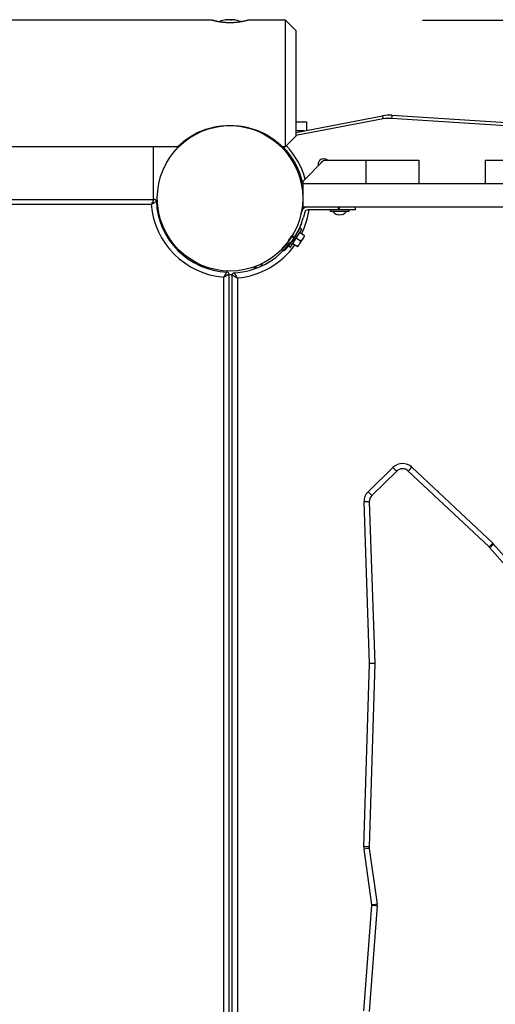
# Model space of a CAD drawing. Units: inches. Extents: x 259 to 335, y 158 to 261.
# Drawn here: x 291 to 295, y 194 to 204 of the extents above; entities that cross this region are included whole.
import ezdxf

# ---------------------------------------------------------------- set-up
doc = ezdxf.new("R2010")
doc.units = ezdxf.units.IN
doc.header["$MEASUREMENT"] = 0
doc.layers.add('Ebene 1', color=7, linetype='Continuous')

# ---------------------------------------------------------------- blocks, each defined once
blk = doc.blocks.new('block 2')
at = {"layer": 'Ebene 1', "color": 179, "lineweight": 25, "true_color": 0x1a171b}
for points in [[(292.5797, 203.7423), (282.9274, 203.7423)], [(292.9298, 203.7423), (292.9291, 203.7419), (292.9284, 203.7419), (292.928, 203.7412), (292.9277, 203.7412), (292.9272, 203.7412), (292.927, 203.7412), (292.9265, 203.7412), (292.9244, 203.7405), (292.9223, 203.7398), (292.9196, 203.7392), (292.9163, 203.7381), (292.9129, 203.7374), (292.9089, 203.7364), (292.9079, 203.7361), (292.9068, 203.7357), (292.9058, 203.7354), (292.9046, 203.7354), (292.9025, 203.7347), (292.9001, 203.734), (292.8951, 203.733), (292.8903, 203.7319), (292.8846, 203.7305), (292.8786, 203.7292), (292.8755, 203.7288), (292.8722, 203.7278), (292.8691, 203.7271), (292.8658, 203.7264), (292.8591, 203.7257), (292.8521, 203.7243), (292.845, 203.723), (292.8376, 203.7219), (292.83, 203.7209), (292.8221, 203.7199), (292.814, 203.7192), (292.8059, 203.7181), (292.7975, 203.7178), (292.7894, 203.7171), (292.7809, 203.7168), (292.7721, 203.7164), (292.7699, 203.7164), (292.7678, 203.7161), (292.7658, 203.7161), (292.7635, 203.7161), (292.759, 203.7161), (292.7547, 203.7161), (292.7463, 203.7161), (292.7375, 203.7164), (292.7291, 203.7168), (292.7205, 203.7171), (292.7163, 203.7175), (292.712, 203.7175), (292.7079, 203.7178), (292.7039, 203.7181), (292.6957, 203.7192), (292.6877, 203.7199), (292.68, 203.7209), (292.6722, 203.7219), (292.6648, 203.723), (292.6574, 203.7243), (292.6557, 203.7243), (292.6538, 203.725), (292.6522, 203.725), (292.6504, 203.7257), (292.6471, 203.7257), (292.6436, 203.7264), (292.6373, 203.7278), (292.6309, 203.7292), (292.6252, 203.7305), (292.6197, 203.7316), (292.6183, 203.7319), (292.6168, 203.7323), (292.6157, 203.7326), (292.6144, 203.733), (292.6119, 203.7336), (292.6095, 203.734), (292.6049, 203.7354), (292.6006, 203.7364), (292.5968, 203.7374), (292.5932, 203.7381), (292.5918, 203.7385), (292.5901, 203.7392), (292.5894, 203.7392), (292.5887, 203.7395), (292.588, 203.7395), (292.5875, 203.7398), (292.5851, 203.7405), (292.5833, 203.7412), (292.5816, 203.7412), (292.5804, 203.7419), (292.5802, 203.7423)], [(292.7267, 203.7443), (292.7277, 203.7447), (292.7284, 203.745), (292.7287, 203.7454), (292.7284, 203.7454), (292.7274, 203.7457), (292.7258, 203.7454), (292.7237, 203.7454), (292.7213, 203.745), (292.7187, 203.7447), (292.7156, 203.7443), (292.7153, 203.7443), (292.7146, 203.7443)], [(292.7346, 203.7443), (292.7339, 203.7443), (292.7329, 203.744), (292.7322, 203.744), (292.7315, 203.744), (292.7305, 203.744), (292.7298, 203.7436), (292.7287, 203.7436), (292.728, 203.7436), (292.7274, 203.7436), (292.7268, 203.7436), (292.7261, 203.7436), (292.7261, 203.744), (292.7258, 203.744), (292.7261, 203.7443)], [(292.7267, 203.7443), (292.7267, 203.7436)], [(292.7287, 203.7436), (292.7287, 203.7454)], [(292.7654, 203.7443), (292.7632, 203.7447), (292.7608, 203.745), (292.758, 203.7454), (292.7547, 203.7454), (292.7513, 203.7457), (292.748, 203.7454), (292.7446, 203.7454), (292.7413, 203.745), (292.7382, 203.7447), (292.7353, 203.7443), (292.7351, 203.7443), (292.7346, 203.7443)], [(292.7547, 203.7454), (292.7584, 203.7457), (292.7618, 203.7454), (292.7649, 203.7454), (292.7682, 203.745), (292.7689, 203.745), (292.7692, 203.745), (292.7725, 203.7447), (292.7752, 203.7443)], [(292.7749, 203.7443), (292.7745, 203.744), (292.7745, 203.744), (292.7739, 203.7436), (292.7732, 203.7436), (292.7725, 203.7436), (292.7718, 203.7436), (292.7709, 203.7436), (292.7699, 203.7436), (292.7692, 203.7436), (292.7682, 203.744), (292.7675, 203.744), (292.7668, 203.744), (292.7661, 203.744), (292.7654, 203.7443)], [(292.7935, 203.7443), (292.7904, 203.7447), (292.7873, 203.745), (292.784, 203.7454), (292.7813, 203.7454), (292.7787, 203.7457), (292.777, 203.7454), (292.7756, 203.7454), (292.7745, 203.745), (292.7745, 203.7447), (292.7745, 203.7443)], [(292.7745, 203.7447), (292.7745, 203.744)], [(293.2796, 203.7423), (292.9272, 203.7423)], [(293.3799, 203.642), (293.2796, 203.7423)], [(293.2796, 203.1421), (293.2796, 203.5666), (293.2796, 203.7423)], [(294.5796, 203.7423), (325.8113, 203.7423)], [(293.3799, 203.642), (293.3799, 203.4956), (293.3799, 203.1421)], [(293.2796, 202.542), (293.2796, 202.718), (293.2796, 203.1421)], [(293.3799, 203.1421), (293.3799, 202.7887), (293.3799, 202.6422)], [(293.3799, 202.677), (294.2012, 202.8338)], [(294.2067, 202.8045), (293.3799, 202.6467)], [(294.2012, 202.8338), (294.2029, 202.8252), (294.2067, 202.8045)], [(294.289, 202.8393), (294.2887, 202.8307), (294.2873, 202.8093)], [(296.5592, 202.6643), (294.2873, 202.8093)], [(294.289, 202.8393), (296.5612, 202.6943)], [(292.2592, 202.542), (292.2609, 202.5441), (292.2633, 202.5465), (292.2669, 202.5499), (292.269, 202.552), (292.2714, 202.5544), (292.2723, 202.5547), (292.2729, 202.5554), (292.2736, 202.5561), (292.2743, 202.5568), (292.2757, 202.5582), (292.2771, 202.5596), (292.2838, 202.5654), (292.2915, 202.5723), (292.3003, 202.5795), (292.3103, 202.5882), (292.3157, 202.5923), (292.3212, 202.5971), (292.3272, 202.6016), (292.3336, 202.6061), (292.3467, 202.6157), (292.3611, 202.6257), (292.3763, 202.6353), (292.3925, 202.6453), (292.3966, 202.6478), (292.4013, 202.6502), (292.4035, 202.6515), (292.4056, 202.6529), (292.4076, 202.6543), (292.4102, 202.6557), (292.419, 202.6605), (292.428, 202.665), (292.4471, 202.6746), (292.4669, 202.6839), (292.4877, 202.6922), (292.5089, 202.7005), (292.5117, 202.7015), (292.5146, 202.7025), (292.5169, 202.7036), (292.52, 202.7043), (292.5255, 202.7063), (292.5312, 202.708), (292.542, 202.7118), (292.5534, 202.7153), (292.5763, 202.7211), (292.5995, 202.7266), (292.6228, 202.7315), (292.6469, 202.7353), (292.6529, 202.7359), (292.6591, 202.7366), (292.6652, 202.7373), (292.6712, 202.738), (292.6836, 202.7397), (292.6957, 202.7404), (292.7201, 202.7418), (292.7449, 202.7418)], [(292.7449, 202.7418), (292.7647, 202.7418)], [(292.7647, 202.7418), (292.7894, 202.7418), (292.8137, 202.7404), (292.8381, 202.738), (292.8621, 202.7353), (292.8857, 202.7315), (292.9093, 202.727), (292.9153, 202.7253), (292.9213, 202.7239), (292.927, 202.7229), (292.933, 202.7211), (292.9442, 202.7184), (292.9559, 202.7153), (292.9782, 202.7084), (292.9995, 202.7008), (293.0207, 202.6929), (293.0415, 202.6843), (293.0515, 202.6798), (293.0614, 202.675), (293.0663, 202.6729), (293.0712, 202.6705), (293.0758, 202.6677), (293.0803, 202.6653), (293.0987, 202.656), (293.1161, 202.646), (293.1323, 202.636), (293.1478, 202.6264), (293.1549, 202.6212), (293.1618, 202.6164), (293.1654, 202.614), (293.1685, 202.6116), (293.1704, 202.6102), (293.1721, 202.6088), (293.1735, 202.6081), (293.1752, 202.6068), (293.1876, 202.5975), (293.1986, 202.5885), (293.2085, 202.5802), (293.2172, 202.573), (293.2214, 202.5695), (293.2253, 202.5661), (293.2272, 202.564), (293.229, 202.5627), (293.2303, 202.5613), (293.2321, 202.5599), (293.2377, 202.5547), (293.2424, 202.5499), (293.2458, 202.5465), (293.2486, 202.5441), (293.2493, 202.5434), (293.25, 202.5427), (293.2505, 202.5423)], [(293.3799, 202.7769), (293.4798, 202.7769)], [(293.4798, 202.7769), (293.4798, 202.6963)], [(293.2796, 202.542), (293.3799, 202.6422)], [(293.4579, 202.6922), (293.3799, 202.6922)], [(283.2489, 202.542), (292.2605, 202.542)], [(292.0299, 202.0421), (292.0299, 202.542)], [(293.2491, 202.542), (293.2796, 202.542)], [(293.6448, 202.4121), (293.445, 202.2119)], [(293.6448, 202.4121), (294.0449, 202.4121)], [(294.0449, 202.4121), (294.0449, 202.192)], [(294.0449, 202.4121), (294.5448, 202.4121)], [(294.5448, 202.4121), (294.5448, 202.192)], [(295.1749, 202.4121), (296.5747, 202.4121)], [(295.1749, 202.4121), (295.1749, 202.192)], [(293.445, 202.2119), (293.445, 202.192)], [(293.445, 202.192), (293.445, 201.9722)], [(293.445, 202.192), (293.8449, 202.192)], [(293.8449, 202.192), (294.0449, 202.192)], [(294.0449, 202.192), (294.5448, 202.192)], [(294.5448, 202.192), (295.1749, 202.192)], [(295.1749, 202.192), (296.5747, 202.192)], [(283.4742, 202.0421), (292.0354, 202.0421)], [(292.0073, 201.9921), (283.5024, 201.9921)], [(292.0073, 201.9921), (292.0075, 201.9928), (292.008, 201.9935), (292.0084, 201.9939), (292.0087, 201.9946), (292.009, 201.9956), (292.0097, 201.9966), (292.0111, 201.999), (292.0121, 202.0011), (292.0149, 202.0059), (292.0175, 202.0104), (292.0185, 202.0125), (292.0196, 202.0145), (292.0209, 202.0166), (292.0221, 202.0187), (292.0242, 202.0228), (292.0263, 202.0263), (292.027, 202.0273), (292.0273, 202.028), (292.0277, 202.0287), (292.0283, 202.0297), (292.0292, 202.0311), (292.0301, 202.0325), (292.0309, 202.0338), (292.0316, 202.0352), (292.032, 202.0362), (292.0323, 202.0369), (292.0326, 202.0373), (292.033, 202.038), (292.0333, 202.039), (292.034, 202.0397), (292.034, 202.04), (292.0344, 202.0404), (292.0347, 202.0407), (292.0347, 202.0411), (292.0352, 202.0418), (292.0354, 202.0421)], [(292.0073, 201.9921), (292.0075, 201.9925), (292.0084, 201.9928), (292.009, 201.9932), (292.0094, 201.9935), (292.0104, 201.9946), (292.0115, 201.9953), (292.0139, 201.9966), (292.0161, 201.998), (292.0202, 202.0008), (292.0246, 202.0039), (292.0266, 202.0046), (292.0287, 202.0059), (292.0309, 202.0073), (292.0326, 202.0087), (292.0366, 202.0111), (292.0401, 202.0132), (292.0407, 202.0139), (292.0418, 202.0145), (292.0425, 202.0149), (292.0433, 202.0152), (292.0449, 202.0163), (292.0464, 202.0173), (292.0478, 202.018), (292.0488, 202.0187), (292.0495, 202.019), (292.0502, 202.0194), (292.0507, 202.0197), (292.0514, 202.0201), (292.0521, 202.0207), (292.0531, 202.0214), (292.0535, 202.0214), (292.0538, 202.0221), (292.0542, 202.0221), (292.0545, 202.0225), (292.0552, 202.0228), (292.0556, 202.0232)], [(293.445, 201.9722), (302.0649, 201.9722)], [(293.7848, 201.9422), (293.7848, 201.9722)], [(293.7948, 201.9422), (293.7948, 201.9722)], [(293.9447, 201.9422), (293.9447, 201.9722)], [(293.4286, 201.904), (293.435, 201.9274)], [(293.4307, 201.9122), (293.435, 201.9281)], [(293.4639, 201.9201), (293.4505, 201.8716)], [(293.4639, 201.9198), (293.4512, 201.8716)], [(293.7948, 201.9422), (293.4929, 201.9422)], [(293.7848, 201.9422), (293.4932, 201.9422)], [(293.7047, 201.9422), (293.7047, 201.9291)], [(293.7047, 201.9291), (293.7948, 201.9291), (293.8847, 201.9291)], [(293.7802, 201.8978), (293.7733, 201.8964), (293.7659, 201.8978)], [(293.9447, 201.9422), (293.9009, 201.9422), (293.7948, 201.9422)], [(293.8236, 201.8978), (293.8163, 201.8964), (293.8093, 201.8978)], [(293.8847, 201.9291), (293.8847, 201.9422)], [(292.1003, 201.8037), (292.106, 201.8058), (292.1096, 201.8071)], [(293.3964, 201.7303), (293.4141, 201.7579), (293.4205, 201.7675)], [(293.4374, 201.7565), (293.4205, 201.7675)], [(292.1233, 201.7503), (292.1255, 201.7479)], [(292.1322, 201.7544), (292.1255, 201.7479)], [(293.338, 201.6893), (293.3302, 201.6773), (293.322, 201.6652), (293.3135, 201.6542), (293.3054, 201.6432), (293.2896, 201.6228), (293.2748, 201.606), (293.2624, 201.5925), (293.2529, 201.5829), (293.2498, 201.5794), (293.2469, 201.5767), (293.2455, 201.5753), (293.2451, 201.5746)], [(293.3664, 201.6838), (293.3661, 201.6831), (293.3657, 201.6824), (293.3654, 201.6817), (293.3647, 201.6814), (293.3643, 201.6807), (293.364, 201.68), (293.3637, 201.6797), (293.3633, 201.679), (293.363, 201.6783), (293.3626, 201.678), (293.3623, 201.6773), (293.3619, 201.6769), (293.3616, 201.6762), (293.3612, 201.6755), (293.3609, 201.6752), (293.3606, 201.6745), (293.3602, 201.6742), (293.3595, 201.6735), (293.359, 201.6728), (293.3588, 201.6724), (293.3583, 201.6718), (293.3581, 201.6711), (293.3576, 201.6707), (293.3575, 201.6697), (293.3569, 201.6697), (293.3566, 201.669), (293.3563, 201.6683), (293.3559, 201.6676), (293.3552, 201.6669), (293.3549, 201.6669), (293.3545, 201.6659), (293.3542, 201.6656), (293.3537, 201.6649), (293.3535, 201.6642), (293.353, 201.6638), (293.3528, 201.6631), (293.3523, 201.6628), (293.3521, 201.6621), (293.3516, 201.6618), (293.3509, 201.6611), (293.3506, 201.6604), (293.3502, 201.66), (293.3499, 201.6594), (293.3495, 201.659), (293.3492, 201.6583), (293.3488, 201.658), (293.3485, 201.6573), (293.3482, 201.6569), (293.3478, 201.6563), (293.3471, 201.6556), (293.3468, 201.6552), (293.3464, 201.6545), (293.3461, 201.6542), (293.3457, 201.6532), (293.3454, 201.6532), (293.3451, 201.6525), (293.3447, 201.6518), (293.3442, 201.6511), (293.344, 201.6507), (293.3433, 201.6501), (293.3428, 201.6497), (293.3425, 201.649), (293.3421, 201.6487), (293.3418, 201.648), (293.3414, 201.6476), (293.3411, 201.647), (293.3408, 201.6466), (293.3404, 201.6459), (293.3397, 201.6456), (293.3394, 201.6449), (293.339, 201.6445), (293.3387, 201.6439), (293.3382, 201.6435), (293.338, 201.6428), (293.3375, 201.6425), (293.3373, 201.6418), (293.3368, 201.6414), (293.3361, 201.6407), (293.3358, 201.6404), (293.3354, 201.6401), (293.3351, 201.639), (293.3347, 201.639), (293.3344, 201.638), (293.334, 201.6376), (293.3337, 201.637), (293.3333, 201.6366), (293.333, 201.6363), (293.3323, 201.6356), (293.332, 201.6352), (293.3316, 201.6345), (293.3313, 201.6342), (293.3309, 201.6335), (293.3304, 201.6332), (293.3302, 201.6328), (293.3297, 201.6321), (293.3296, 201.6318), (293.329, 201.6311), (293.3283, 201.6308), (293.328, 201.6304), (293.3277, 201.6297), (293.3273, 201.6294), (293.327, 201.629), (293.3266, 201.6283), (293.3263, 201.628), (293.3259, 201.6273), (293.3256, 201.627), (293.3252, 201.6266), (293.3249, 201.6256), (293.3246, 201.6256), (293.3237, 201.6249), (293.3235, 201.6242), (293.323, 201.6242), (293.3228, 201.6235), (293.3223, 201.6228), (293.322, 201.6228), (293.3216, 201.6221), (293.3213, 201.6215), (293.3209, 201.6211), (293.3206, 201.6208), (293.3203, 201.6204), (293.3199, 201.6197), (293.3196, 201.6194), (293.3189, 201.619), (293.3185, 201.6184), (293.3182, 201.618), (293.3178, 201.6177), (293.3175, 201.6173), (293.3172, 201.6166), (293.3168, 201.6163), (293.3163, 201.6159), (293.3161, 201.6156), (293.3156, 201.6149), (293.3154, 201.6146), (293.3149, 201.6142), (293.3147, 201.6139), (293.3142, 201.6132), (293.3141, 201.6128), (293.3135, 201.6125), (293.3132, 201.6122), (293.3128, 201.6118), (293.3125, 201.6111), (293.3122, 201.6108), (293.3118, 201.6104), (293.3115, 201.6101), (293.3111, 201.6097), (293.3108, 201.6091), (293.3104, 201.6084), (293.3101, 201.608), (293.3096, 201.6077), (293.3094, 201.6073), (293.3089, 201.607), (293.3087, 201.6063), (293.3082, 201.606), (293.308, 201.6056), (293.3075, 201.6053), (293.3073, 201.6049), (293.3068, 201.6046), (293.3065, 201.6042), (293.3061, 201.6035), (293.3058, 201.6032), (293.3054, 201.6029), (293.3051, 201.6025), (293.3047, 201.6022), (293.3044, 201.6018), (293.3041, 201.6015), (293.3037, 201.6011), (293.3034, 201.6008), (293.303, 201.6004), (293.3027, 201.6001), (293.3023, 201.5998), (293.302, 201.5991), (293.3016, 201.5987), (293.3013, 201.5984), (293.3008, 201.598), (293.3006, 201.5977), (293.3006, 201.5973), (293.3001, 201.597), (293.2999, 201.5967), (293.2994, 201.5963), (293.2992, 201.5956), (293.2987, 201.5956), (293.2984, 201.5949), (293.298, 201.5946), (293.2977, 201.5942), (293.2973, 201.5939), (293.297, 201.5936), (293.297, 201.5932), (293.2967, 201.5929), (293.2963, 201.5925), (293.296, 201.5922), (293.2956, 201.5918), (293.2953, 201.5918), (293.2949, 201.5915), (293.2949, 201.5911), (293.2946, 201.5908), (293.2941, 201.5905), (293.2939, 201.5901), (293.2934, 201.5898), (293.2932, 201.5894), (293.2927, 201.5891), (293.2927, 201.5887), (293.2925, 201.5884), (293.292, 201.5884), (293.2917, 201.588), (293.2913, 201.5877), (293.2913, 201.5874), (293.291, 201.587), (293.2906, 201.5867), (293.2903, 201.5863), (293.2899, 201.5863), (293.2899, 201.586), (293.2896, 201.5856), (293.2892, 201.5853), (293.2889, 201.5849), (293.2886, 201.5846), (293.2886, 201.5846), (293.2882, 201.5843), (293.2879, 201.5839), (293.2875, 201.5836), (293.2875, 201.5832), (293.2872, 201.5832), (293.2868, 201.5829), (293.2865, 201.5822), (293.2865, 201.5822), (293.2861, 201.5822), (293.2856, 201.5815), (293.2855, 201.5815), (293.2855, 201.5808), (293.2849, 201.5808), (293.2848, 201.5808), (293.2848, 201.5801), (293.2843, 201.5801), (293.2839, 201.5794), (293.2832, 201.5794), (293.2829, 201.5787), (293.2825, 201.578), (293.2818, 201.578), (293.2815, 201.577), (293.2812, 201.5767), (293.2808, 201.5763), (293.2801, 201.5756), (293.2796, 201.5753), (293.2794, 201.5749), (293.2789, 201.5746), (293.2786, 201.5743), (293.2782, 201.5739), (293.2775, 201.5732), (293.2772, 201.5729), (293.2768, 201.5725), (293.2765, 201.5722), (293.2762, 201.5718), (293.2758, 201.5715), (293.2755, 201.5712), (293.2751, 201.5708), (293.2748, 201.5705), (293.2748, 201.5701), (293.2744, 201.5701), (293.2741, 201.5698), (293.2737, 201.5694), (293.2734, 201.5691), (293.2731, 201.5687), (293.2731, 201.5687), (293.2727, 201.5684), (293.2724, 201.5681), (293.272, 201.5677), (293.2715, 201.5674), (293.2713, 201.567), (293.2708, 201.5667), (293.2706, 201.5667), (293.2706, 201.5663), (293.2701, 201.566), (293.27, 201.5656), (293.2694, 201.5653), (293.2693, 201.5646), (293.2693, 201.5646), (293.2687, 201.5643)], [(293.3411, 201.7), (293.3333, 201.6879), (293.3249, 201.6762), (293.3168, 201.6645), (293.3087, 201.6538), (293.3073, 201.6525)], [(293.3287, 201.5887), (293.3831, 201.6728), (293.4374, 201.7565)], [(293.3408, 201.6876), (293.3633, 201.6731)], [(293.3464, 201.6966), (293.3664, 201.6838)], [(293.4579, 201.6979), (293.4165, 201.7245)], [(293.4515, 201.6776), (293.4405, 201.66)], [(293.4579, 201.6979), (293.4553, 201.6876), (293.4515, 201.6776)], [(293.4515, 201.6776), (293.4589, 201.6886), (293.4627, 201.6945)], [(293.4627, 201.6945), (293.4606, 201.6955), (293.4579, 201.6979)], [(293.3633, 201.6731), (293.363, 201.6724), (293.3626, 201.6721), (293.3623, 201.6714), (293.3619, 201.6707), (293.3616, 201.6704), (293.3612, 201.6697), (293.3606, 201.669), (293.3602, 201.6683), (293.3597, 201.6676), (293.3595, 201.6676), (293.359, 201.6669), (293.3588, 201.6659), (293.3583, 201.6656), (293.3581, 201.6649), (293.3576, 201.6642), (293.3575, 201.6638), (293.3569, 201.6631), (293.3566, 201.6628), (293.3563, 201.6621), (293.3559, 201.6614), (293.3552, 201.6611), (293.3549, 201.6604), (293.3545, 201.66), (293.3542, 201.6594), (293.3537, 201.6587), (293.3535, 201.6583), (293.353, 201.6576), (293.3528, 201.6573), (293.3523, 201.6566), (293.3521, 201.6559), (293.3516, 201.6556), (293.3514, 201.6549), (293.3506, 201.6545), (293.3502, 201.6538), (293.3499, 201.6532), (293.3495, 201.6525), (293.3492, 201.6518), (293.3488, 201.6514), (293.3485, 201.6507), (293.3482, 201.6504), (293.3478, 201.6497), (293.3475, 201.6494), (293.3471, 201.6487), (293.3464, 201.648), (293.3461, 201.6476), (293.3457, 201.647), (293.3454, 201.6466), (293.3451, 201.6459), (293.3447, 201.6456), (293.3442, 201.6449), (293.344, 201.6445), (293.3435, 201.6439), (293.3433, 201.6435), (293.3425, 201.6428), (293.3421, 201.6425), (293.3418, 201.6418), (293.3414, 201.6411), (293.3411, 201.6407), (293.3408, 201.6401), (293.3404, 201.6397), (293.3401, 201.639), (293.3397, 201.6383), (293.339, 201.6376), (293.3387, 201.6373), (293.3382, 201.6366), (293.338, 201.6363), (293.3375, 201.6356), (293.3373, 201.6352), (293.3368, 201.6345), (293.3364, 201.6342), (293.3361, 201.6335), (293.3358, 201.6332), (293.3351, 201.6328), (293.3347, 201.6321), (293.3344, 201.6318), (293.334, 201.6311), (293.3337, 201.6308), (293.3333, 201.6301), (293.333, 201.6297), (293.3327, 201.629), (293.3323, 201.6287), (293.332, 201.628), (293.3313, 201.6277), (293.3309, 201.6273), (293.3304, 201.6266), (293.3302, 201.6263), (293.3297, 201.6256), (293.3296, 201.6249), (293.329, 201.6242), (293.3287, 201.6242), (293.3283, 201.6235), (293.328, 201.6228), (293.3273, 201.6228), (293.327, 201.6221), (293.3266, 201.6215), (293.3263, 201.6211), (293.3259, 201.6204), (293.3256, 201.6201), (293.3252, 201.6194), (293.3249, 201.619), (293.3246, 201.6187), (293.3242, 201.618), (293.3237, 201.6177), (293.323, 201.617), (293.3228, 201.6166), (293.3223, 201.6163), (293.322, 201.6156), (293.3216, 201.6153), (293.3213, 201.6149), (293.3209, 201.6142), (293.3206, 201.6139), (293.3203, 201.6135), (293.3199, 201.6128), (293.3196, 201.6125), (293.3192, 201.6122), (293.3189, 201.6115), (293.3185, 201.6111), (293.3182, 201.6108), (293.3175, 201.6101), (293.3172, 201.6097), (293.3168, 201.6094), (293.3163, 201.6091), (293.3161, 201.608), (293.3156, 201.6077), (293.3154, 201.6073), (293.3149, 201.6066), (293.3147, 201.6063), (293.3142, 201.606), (293.3141, 201.6056), (293.3135, 201.6049), (293.3132, 201.6046), (293.3128, 201.6042), (293.3125, 201.6039), (293.3122, 201.6032), (293.3118, 201.6029), (293.3115, 201.6025), (293.3111, 201.6022), (293.3108, 201.6018), (293.3104, 201.6011), (293.3101, 201.6008), (293.3096, 201.6004), (293.3094, 201.6001), (293.3089, 201.5994), (293.3082, 201.5991), (293.3082, 201.5987), (293.3075, 201.5984), (293.3073, 201.598), (293.3068, 201.5977), (293.3065, 201.597), (293.3065, 201.5967), (293.3058, 201.5963), (293.3054, 201.5956), (293.3051, 201.5956), (293.3051, 201.5949), (293.3047, 201.5942), (293.3044, 201.5939), (293.3041, 201.5936), (293.3037, 201.5932), (293.3034, 201.5929), (293.303, 201.5925), (293.3027, 201.5922), (293.3023, 201.5918), (293.302, 201.5915), (293.3016, 201.5908), (293.3013, 201.5905), (293.3008, 201.5901), (293.3006, 201.5898), (293.3001, 201.5894), (293.2999, 201.5891), (293.2994, 201.5887), (293.2992, 201.5884), (293.2987, 201.588), (293.2984, 201.5877), (293.298, 201.5874), (293.2977, 201.587), (293.2977, 201.5867), (293.2973, 201.5863), (293.297, 201.586), (293.2967, 201.5856), (293.2963, 201.5853), (293.296, 201.5849), (293.2956, 201.5846), (293.2953, 201.5843), (293.2949, 201.5839), (293.2946, 201.5836), (293.2946, 201.5832), (293.2941, 201.5829), (293.2939, 201.5822), (293.2934, 201.5822), (293.2932, 201.5815), (293.2927, 201.5815), (293.2925, 201.5808), (293.292, 201.5808), (293.292, 201.5801), (293.2917, 201.5801), (293.2913, 201.5794), (293.291, 201.5794), (293.2906, 201.5787), (293.2903, 201.5787), (293.2903, 201.5787), (293.2899, 201.578), (293.2896, 201.578), (293.2892, 201.5774), (293.2889, 201.577), (293.2889, 201.5767), (293.2886, 201.5763), (293.2882, 201.576), (293.2879, 201.576), (293.2875, 201.5756), (293.2875, 201.5753), (293.2872, 201.5749), (293.2868, 201.5746), (293.2865, 201.5743), (293.2861, 201.5739), (293.2861, 201.5739), (293.2856, 201.5736), (293.2855, 201.5732), (293.2849, 201.5729), (293.2849, 201.5725), (293.2848, 201.5725), (293.2843, 201.5722), (293.2839, 201.5718), (293.2839, 201.5715), (293.2836, 201.5715), (293.2832, 201.5712), (293.2832, 201.5708), (293.2829, 201.5705), (293.2825, 201.5705), (293.2822, 201.5701), (293.2822, 201.5698), (293.2818, 201.5694), (293.2815, 201.5694), (293.2815, 201.5691), (293.2808, 201.5684), (293.2805, 201.5681), (293.2801, 201.5677), (293.2794, 201.567), (293.2789, 201.5667), (293.2786, 201.5663), (293.2782, 201.5656), (293.2775, 201.5653), (293.2772, 201.5646), (293.2768, 201.5643), (293.2765, 201.5639), (293.2762, 201.5632), (293.2758, 201.5629), (293.2751, 201.5625), (293.2748, 201.5622), (293.2744, 201.5619), (293.2741, 201.5615), (293.2737, 201.5612), (293.2734, 201.5608), (293.2731, 201.5605), (293.2727, 201.5601), (293.2724, 201.5598), (293.2724, 201.5594), (293.272, 201.5591), (293.2715, 201.5588), (293.2713, 201.5584), (293.2708, 201.5584), (293.2706, 201.5581), (293.2706, 201.5577), (293.2701, 201.5574), (293.27, 201.5574), (293.2694, 201.557), (293.2693, 201.5567), (293.2687, 201.5563), (293.2684, 201.556), (293.2684, 201.5557), (293.2681, 201.5553), (293.2677, 201.5553), (293.2674, 201.555), (293.267, 201.5546), (293.267, 201.5543), (293.2667, 201.5539), (293.2662, 201.5539), (293.266, 201.5536)], [(293.322, 201.6721), (293.3087, 201.6538), (293.3073, 201.6525)], [(293.3122, 201.5994), (293.3287, 201.5887)], [(293.3912, 201.5939), (293.3495, 201.6208)], [(293.3912, 201.5942), (293.3499, 201.6211)], [(293.4246, 201.6463), (293.3831, 201.6728)], [(293.4071, 201.6084), (293.3997, 201.6008), (293.3912, 201.5942)], [(293.3912, 201.5942), (293.3943, 201.5922), (293.3962, 201.5911)], [(293.3962, 201.5911), (293.394, 201.5922), (293.3912, 201.5939)], [(293.3962, 201.5911), (293.4, 201.5973), (293.4071, 201.6084)], [(293.4184, 201.6256), (293.4071, 201.6084)], [(293.4184, 201.6256), (293.4293, 201.6432), (293.4405, 201.66)], [(293.4246, 201.6463), (293.4222, 201.6356), (293.4184, 201.6256)], [(293.4405, 201.66), (293.4333, 201.6525), (293.4246, 201.6463)], [(293.2451, 201.5746), (293.2553, 201.5639), (293.266, 201.5536)], [(292.4574, 201.4292), (292.4507, 201.4227)], [(292.4531, 201.4206), (292.4507, 201.4227)], [(292.5065, 201.3975), (292.5086, 201.403), (292.51, 201.4072)], [(293.0061, 201.3899), (293.0021, 201.4003), (292.9995, 201.4072)], [(293.0395, 201.403), (293.0588, 201.4227)], [(293.0522, 201.4292), (293.0588, 201.4227)], [(292.6948, 201.3045), (292.6951, 201.3052), (292.6957, 201.3055), (292.6958, 201.3062), (292.6963, 201.3066), (292.697, 201.308), (292.6977, 201.309), (292.6991, 201.3111), (292.7005, 201.3131), (292.7032, 201.3176), (292.706, 201.3217), (292.7074, 201.3238), (292.7089, 201.3259), (292.71, 201.3279), (292.7113, 201.33), (292.7139, 201.3338), (292.716, 201.3372), (292.7167, 201.3383), (292.717, 201.339), (292.7177, 201.3396), (292.7181, 201.3407), (292.7191, 201.3421), (292.7198, 201.3434), (292.721, 201.3448), (292.7217, 201.3465), (292.722, 201.3469), (292.7224, 201.3476), (292.7227, 201.3479), (292.723, 201.3486), (292.7237, 201.3496), (292.7241, 201.3503), (292.7244, 201.3507), (292.7244, 201.351), (292.7248, 201.3514), (292.7251, 201.3517), (292.7255, 201.3524), (292.7255, 201.3527)], [(292.6948, 201.3045), (292.6957, 201.3049), (292.6958, 201.3052), (292.6965, 201.3055), (292.6972, 201.3059), (292.6984, 201.3066), (292.6994, 201.3069), (292.7019, 201.3083), (292.7039, 201.3097), (292.7086, 201.3121), (292.7132, 201.3148), (292.7153, 201.3155), (292.7174, 201.3173), (292.7194, 201.3183), (292.7213, 201.3193), (292.7251, 201.3217), (292.7291, 201.3235), (292.7298, 201.3241), (292.7308, 201.3245), (292.7315, 201.3252), (292.7322, 201.3255), (292.7339, 201.3266), (292.7353, 201.3272), (292.7368, 201.3279), (292.7382, 201.3286), (292.7389, 201.329), (292.7392, 201.3293), (292.7399, 201.33), (292.7406, 201.33), (292.7413, 201.3307), (292.7425, 201.3314), (292.7429, 201.3317), (292.7432, 201.3317), (292.7435, 201.3321), (292.7439, 201.3321), (292.7446, 201.3328), (292.7449, 201.3328)], [(292.6948, 192.7996), (292.6948, 201.3045)], [(292.7449, 201.3328), (292.7449, 192.7714)], [(292.7749, 201.3269), (292.7449, 201.3269)], [(292.7749, 192.7796), (292.7749, 201.3245)], [(292.7749, 201.3245), (292.7752, 201.3245), (292.7759, 201.3241), (292.7763, 201.3238), (292.7766, 201.3238), (292.777, 201.3235), (292.7773, 201.3231), (292.778, 201.3228), (292.7792, 201.3224), (292.7799, 201.3221), (292.7802, 201.3217), (292.7809, 201.3214), (292.7816, 201.321), (292.7826, 201.3204), (292.784, 201.3193), (292.7854, 201.3186), (292.7873, 201.3179), (292.788, 201.3173), (292.789, 201.3169), (292.7897, 201.3162), (292.7907, 201.3155), (292.7942, 201.3135), (292.7981, 201.3114), (292.8002, 201.3104), (292.8025, 201.3093), (292.8045, 201.308), (292.8066, 201.3069), (292.8112, 201.3045), (292.8155, 201.3021), (292.818, 201.3007), (292.82, 201.2993), (292.8214, 201.2987), (292.8226, 201.298), (292.8233, 201.2976), (292.8235, 201.2973), (292.8243, 201.2969), (292.825, 201.2969)], [(292.7935, 201.3448), (292.794, 201.3441), (292.7942, 201.3434), (292.7947, 201.3431), (292.7947, 201.3427), (292.7949, 201.3424), (292.7954, 201.3421), (292.7956, 201.3414), (292.7964, 201.3403), (292.7968, 201.34), (292.7971, 201.3393), (292.7975, 201.339), (292.7978, 201.3383), (292.7985, 201.3369), (292.7994, 201.3359), (292.8002, 201.3341), (292.8014, 201.3328), (292.8016, 201.3321), (292.8025, 201.3314), (292.8028, 201.33), (292.8035, 201.3293), (292.8056, 201.3259), (292.808, 201.3221), (292.8095, 201.3204), (292.8106, 201.3183), (292.8119, 201.3162), (292.8133, 201.3138), (292.8162, 201.3097), (292.819, 201.3055), (292.8204, 201.3035), (292.8217, 201.3014), (292.8226, 201.3), (292.8233, 201.299), (292.8235, 201.2983), (292.824, 201.298), (292.8243, 201.2973), (292.825, 201.2969)], [(292.825, 201.2969), (292.825, 192.8075)], [(294.0649, 199.2698), (294.3009, 199.5003)], [(294.3359, 199.4648), (294.0999, 199.2344)], [(294.3359, 199.4648), (294.3257, 199.4748), (294.3009, 199.5003)], [(294.4465, 199.4659), (294.4566, 199.4765), (294.4806, 199.502)], [(295.2126, 198.7458), (294.4465, 199.4659)], [(294.4806, 199.502), (295.2468, 198.782)], [(294.0999, 199.2344), (294.0897, 199.2447), (294.0649, 199.2698)], [(294.0759, 199.1741), (294.0615, 199.1737), (294.0262, 199.1723)], [(294.0796, 197.6403), (294.0262, 199.1723)], [(294.0759, 199.1741), (294.1295, 197.6403)], [(295.2126, 198.7458), (295.2225, 198.7562), (295.2468, 198.782)], [(295.2175, 198.7403), (295.2285, 198.7503), (295.255, 198.7737)], [(296.8019, 196.9554), (295.2175, 198.7403)], [(295.255, 198.7737), (296.8392, 196.9885)], [(294.0251, 195.9029), (294.0796, 197.6403)], [(294.1295, 197.6403), (294.0749, 195.9016)], [(294.1295, 197.6403), (294.0796, 197.6403)], [(294.0749, 195.9016), (294.0604, 195.9019), (294.0251, 195.9029)], [(294.0759, 195.8878), (294.0611, 195.8857), (294.0262, 195.8809)], [(294.0759, 195.8878), (294.15, 195.3586)], [(294.1006, 195.3517), (294.0262, 195.8809)], [(294.0255, 194.3458), (294.1009, 195.3452)], [(294.1509, 195.3414), (294.0752, 194.342)], [(294.15, 195.3586), (294.1355, 195.3566), (294.1006, 195.3517)], [(294.1509, 195.3414), (294.1362, 195.3424), (294.1009, 195.3452)]]:
    blk.add_lwpolyline(points, dxfattribs=at)
for points in [[(292.7132, 203.744), (292.6934, 203.7412), (292.6743, 203.7361), (292.6557, 203.7292)], [(292.8567, 203.7278), (292.8367, 203.7357), (292.8157, 203.7412), (292.7942, 203.7443)], [(294.289, 202.8393), (294.2597, 202.841), (294.2301, 202.8393), (294.2012, 202.8338)], [(294.2873, 202.8093), (294.2604, 202.811), (294.2332, 202.8093), (294.2067, 202.8045)], [(293.447, 202.192), (293.4179, 202.3246), (293.3516, 202.4459), (293.2558, 202.542)], [(293.4674, 202.2347), (293.4353, 202.3535), (293.3738, 202.4624), (293.2889, 202.5513)], [(293.6362, 202.4035), (293.6255, 202.4), (293.6174, 202.3921), (293.6141, 202.3814)], [(292.0073, 201.9921), (292.0366, 201.627), (292.3296, 201.3338), (292.6948, 201.3045)], [(292.0556, 202.0232), (292.0549, 202.0335), (292.0461, 202.0421), (292.0354, 202.0421)], [(292.0556, 202.0232), (292.0704, 201.6611), (292.3639, 201.3679), (292.7255, 201.3527)], [(293.4929, 201.9722), (293.4656, 201.9722), (293.4419, 201.9539), (293.435, 201.9281)], [(293.4932, 201.9722), (293.466, 201.9722), (293.4419, 201.9539), (293.435, 201.9274)], [(293.3633, 201.6731), (293.4029, 201.7341), (293.4326, 201.8013), (293.4512, 201.8716)], [(293.3664, 201.6838), (293.404, 201.742), (293.432, 201.8054), (293.4505, 201.8716)], [(293.4336, 201.7131), (293.4694, 201.7854), (293.4935, 201.8626), (293.5053, 201.9422)], [(293.4929, 201.9422), (293.4794, 201.9422), (293.4674, 201.9329), (293.4639, 201.9201)], [(293.4932, 201.9422), (293.4794, 201.9422), (293.4674, 201.9329), (293.4639, 201.9198)], [(293.7299, 201.9291), (293.7383, 201.915), (293.7507, 201.9043), (293.7659, 201.8978)], [(293.7802, 201.8978), (293.7898, 201.896), (293.7996, 201.896), (293.8093, 201.8978)], [(293.8236, 201.8978), (293.8389, 201.9043), (293.8515, 201.915), (293.8598, 201.9291)], [(292.1067, 201.8158), (292.1029, 201.8202), (292.0979, 201.8237), (292.0922, 201.8258)], [(292.7935, 201.3448), (293.0049, 201.3562), (293.2, 201.4616), (293.3252, 201.6318)], [(292.825, 201.2966), (293.0426, 201.3173), (293.2417, 201.4306), (293.3697, 201.6077)], [(292.5282, 201.3899), (292.5265, 201.3955), (292.5231, 201.4003), (292.5184, 201.4037)], [(292.9912, 201.4037), (292.984, 201.3982), (292.9795, 201.3896), (292.9795, 201.3803)], [(292.7449, 201.3328), (292.7449, 201.3431), (292.7365, 201.3524), (292.7255, 201.3527)], [(292.7935, 201.3448), (292.783, 201.3441), (292.7749, 201.3352), (292.7749, 201.3245)], [(294.4809, 199.502), (294.4303, 199.5492), (294.3503, 199.5485), (294.3009, 199.5003)], [(294.4465, 199.4659), (294.4153, 199.4948), (294.3662, 199.4945), (294.3359, 199.4648)], [(294.0649, 199.2698), (294.0389, 199.2443), (294.0248, 199.2089), (294.0262, 199.1723)], [(294.0999, 199.2344), (294.084, 199.2185), (294.0752, 199.1965), (294.0759, 199.1741)], [(295.255, 198.7737), (295.2524, 198.7768), (295.2497, 198.7796), (295.2468, 198.782)], [(295.2175, 198.7403), (295.2161, 198.742), (295.2144, 198.7441), (295.2126, 198.7458)], [(294.0251, 195.9029), (294.0248, 195.8957), (294.0251, 195.8881), (294.0262, 195.8809)], [(294.0749, 195.9016), (294.0749, 195.8971), (294.0752, 195.8926), (294.0759, 195.8878)], [(294.1009, 195.3452), (294.1009, 195.3472), (294.1009, 195.3497), (294.1006, 195.3517)], [(294.1509, 195.3414), (294.151, 195.3472), (294.151, 195.3531), (294.15, 195.3586)]]:
    blk.add_open_spline(points, degree=3, dxfattribs=at)
for points, knots in [([(292.7949, 203.7443), (292.7949, 203.7443), (292.7961, 203.7443), (292.7961, 203.7443), (292.7961, 203.7443), (292.7968, 203.744), (292.7968, 203.744), (292.7968, 203.744), (292.7971, 203.744), (292.7971, 203.744), (292.7971, 203.744), (292.7978, 203.744), (292.7978, 203.744), (292.7978, 203.744), (292.7981, 203.7436), (292.7981, 203.7436), (292.7981, 203.7436), (292.7985, 203.7436), (292.7985, 203.7436), (292.7985, 203.7436), (292.7981, 203.7436), (292.7981, 203.7436), (292.7981, 203.7436), (292.7978, 203.7436), (292.7978, 203.7436), (292.7978, 203.7436), (292.7971, 203.744), (292.7971, 203.744), (292.7971, 203.744), (292.7964, 203.744), (292.7964, 203.744), (292.7964, 203.744), (292.7956, 203.744), (292.7956, 203.744), (292.7956, 203.744), (292.7954, 203.744), (292.7954, 203.744), (292.7954, 203.744), (292.7947, 203.7443), (292.7947, 203.7443), (292.7947, 203.7443), (292.7935, 203.7443), (292.7935, 203.7443)], [0, 0, 0, 0, 1, 1, 1, 2, 2, 2, 3, 3, 3, 4, 4, 4, 5, 5, 5, 6, 6, 6, 7, 7, 7, 8, 8, 8, 9, 9, 9, 10, 10, 10, 11, 11, 11, 12, 12, 12, 13, 13, 13, 14, 14, 14, 14]), ([(292.7547, 202.7418), (292.3742, 202.7418), (292.0647, 202.4331), (292.0647, 202.0521), (292.0647, 201.6714), (292.3742, 201.362), (292.7547, 201.362), (293.1354, 201.362), (293.445, 201.6714), (293.445, 202.0521), (293.445, 202.4304), (293.1332, 202.7418), (292.7547, 202.7418), (292.7547, 202.7418), (292.7547, 202.7418), (292.7547, 202.7418)], [0, 0, 0, 0, 1, 1, 1, 2, 2, 2, 3, 3, 3, 4, 4, 4, 5, 5, 5, 5]), ([(293.683, 202.4121), (293.661, 202.4331), (293.6262, 202.4317), (293.6053, 202.4097), (293.5928, 202.3963), (293.5874, 202.3773), (293.5919, 202.3594)], [0, 0, 0, 0, 1, 1, 1, 2, 2, 2, 2])]:
    blk.add_open_spline(points, degree=3, knots=knots, dxfattribs=at)

msp = doc.modelspace()

# ---------------------------------------------------------------- block references
at = {"layer": 'Ebene 1'}
msp.add_blockref('block 2', (0, 0), dxfattribs=at)

doc.saveas('drawing.dxf')
